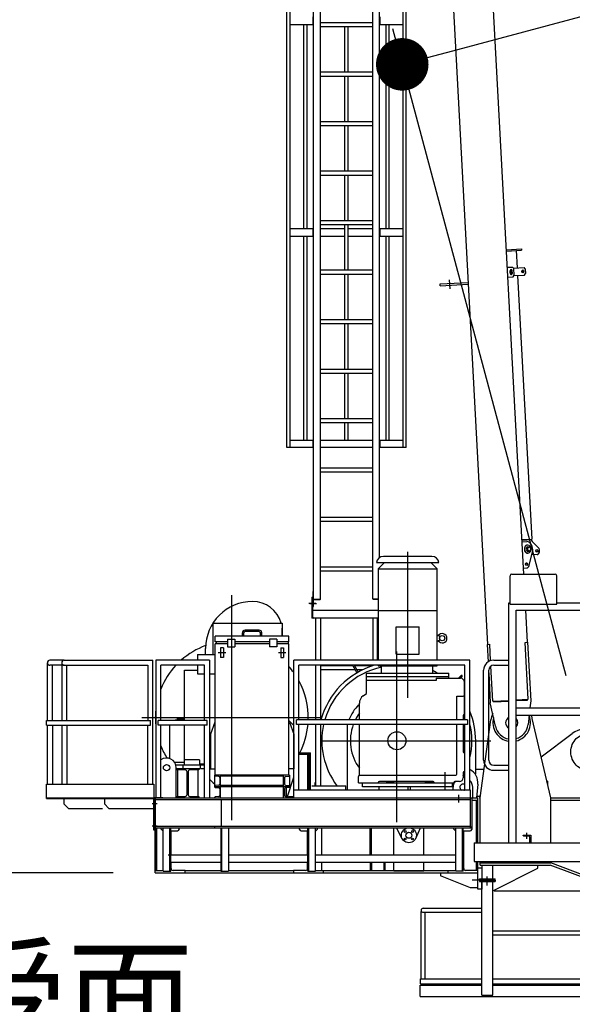
# Model space of a CAD drawing. Extents: x 2 to 208, y 2 to 295.
# Drawn here: x 34 to 45, y 171 to 189 of the extents above; entities that cross this region are included whole.
import ezdxf

# ---------------------------------------------------------------- set-up
doc = ezdxf.new("R2010")
doc.units = 0
doc.header["$LTSCALE"] = 20
for name, pattern in [('CENTER', [2, 1.25, -0.25, 0.25, -0.25]), ('HIDDEN', [0.375, 0.25, -0.125]), ('PHANTOM', [2.5, 1.25, -0.25, 0.25, -0.25, 0.25, -0.25])]:
    doc.linetypes.add(name, pattern=pattern)
doc.layers.get('0').update_dxf_attribs({"linetype": 'CONTINUOUS'})
for name, color, linetype in [('MAIN0', 7, 'CONTINUOUS'), ('MAIN1', 7, 'CONTINUOUS'), ('MAIN5', 7, 'CONTINUOUS')]:
    doc.layers.add(name, color=color, linetype=linetype)
doc.styles.add('KNJYOKO', font='TXT', dxfattribs={"bigfont": 'BIGFONT'})
doc.dimstyles.new('MAIN001', dxfattribs={"dimtxt": 3.1, "dimasz": 2, "dimexe": 0.7, "dimexo": 0.8, "dimtad": 1, "dimdec": 3, "dimlfac": 350, "dimtxsty": 'STANDARD', "dimcen": 2.5, "dimaunit": 1, "dimazin": 3, "dimtfac": 0.903226, "dimtmove": 0, "dimatfit": 3, "dimtvp": 0.66129})

# ---------------------------------------------------------------- blocks, each defined once
blk = doc.blocks.new('_OPEN')
at = {"color": 0, "linetype": 'BYBLOCK'}
for p, q in [((-1, 0.166667), (0, 0)), ((0, 0), (-1, -0.166667)), ((0, 0), (-1, 0))]:
    blk.add_line(p, q, dxfattribs=at)
blk = doc.blocks.new('*D16')
at = {"layer": 'MAIN0', "color": 0, "linetype": 'BYBLOCK'}
for p, q in [((36.164, 173.217), (18.192, 173.217)), ((18.892, 27.146), (18.892, 171.217)), ((41.507, 25.146), (18.192, 25.146))]:
    blk.add_line(p, q, dxfattribs=at)
at = {"layer": 'MAIN0', "color": 0, "linetype": 'BYBLOCK', "xscale": 2, "yscale": 2, "zscale": 2}
for p, rotation in [((18.892, 173.217), 90), ((18.892, 25.146), 270)]:
    blk.add_blockref('_OPEN', p, dxfattribs=dict(at, rotation=rotation))
at = {"layer": 'MAIN0', "color": 0, "linetype": 'BYBLOCK', "insert": (16.842, 99.181), "char_height": 3.1, "attachment_point": 5, "rotation": 90}
blk.add_mtext('\\A1;51825', dxfattribs=at)
blk = doc.blocks.new('*D17')
at = {"layer": 'MAIN0', "color": 0, "linetype": 'BYBLOCK'}
for p, q in [((38.73, 210.377), (18.192, 210.377)), ((18.892, 175.217), (18.892, 208.377)), ((36.164, 173.217), (18.192, 173.217))]:
    blk.add_line(p, q, dxfattribs=at)
at = {"layer": 'MAIN0', "color": 0, "linetype": 'BYBLOCK', "xscale": 2, "yscale": 2, "zscale": 2}
for p, rotation in [((18.892, 210.377), 90), ((18.892, 173.217), 270)]:
    blk.add_blockref('_OPEN', p, dxfattribs=dict(at, rotation=rotation))
at = {"layer": 'MAIN0', "color": 0, "linetype": 'BYBLOCK', "insert": (16.842, 191.797), "char_height": 3.1, "attachment_point": 5, "rotation": 90}
blk.add_mtext('\\A1;13006', dxfattribs=at)
blk = doc.blocks.new('_DOT')
at = {"color": 0, "linetype": 'BYBLOCK'}
blk.add_line((-0.5, 0), (-1, 0), dxfattribs=at)
at = {"color": 0, "linetype": 'BYBLOCK', "const_width": 0.5}
blk.add_lwpolyline([(-0.25, 0, 1), (0.25, 0, 1)], format="xyb", close=True, dxfattribs=at)
blk = doc.blocks.new('*D25')
at = {"layer": 'MAIN0', "color": 0, "linetype": 'BYBLOCK'}
for p, q in [((143.282, 203.801), (140.092, 215.71)), ((42.631, 188.871), (138.341, 214.516)), ((44.786, 176.966), (41.484, 189.288))]:
    blk.add_line(p, q, dxfattribs=at)
at = {"layer": 'MAIN0', "color": 0, "linetype": 'BYBLOCK', "xscale": 2, "yscale": 2, "zscale": 2, "rotation": 14.99999999999464}
blk.add_blockref('_OPEN', (140.273, 215.034), dxfattribs=at)
at = {"layer": 'MAIN0', "color": 0, "linetype": 'BYBLOCK', "rotation": 194.9999999999946}
blk.add_blockref('_DOT', (41.666, 188.612), dxfattribs=at)
at = {"layer": 'MAIN0', "color": 0, "linetype": 'BYBLOCK', "insert": (133.431, 215.397), "char_height": 3.1, "attachment_point": 5, "rotation": 15}
blk.add_mtext('\\A1;35730', dxfattribs=at)

msp = doc.modelspace()

# ---------------------------------------------------------------- linework, layer by layer
at = {"layer": 'MAIN0', "color": 3, "linetype": 'CONTINUOUS'}
for p, q in [((39.9781157, 178.2857238), (39.9781157, 205.9142953)), ((40.1066872, 178.428581), (40.1066872, 205.9142953)), ((39.4704015, 181.3142953), (39.4704015, 205.628581)), ((39.5324015, 181.3142953), (39.5324015, 205.628581)), ((41.1066872, 178.428581), (41.1066872, 205.6831579)), ((41.2352586, 179.2212948), (41.2352586, 205.6756483)), ((41.9863991, 201.8454486), (43.287085, 177.5659777)), ((43.9805615, 178.9028667), (42.7493051, 201.8863186)), ((41.6809729, 181.3142953), (41.6809729, 192.0436465)), ((41.7429729, 181.3142953), (41.7429729, 192.0469679)), ((39.9679227, 189.3714381), (39.9679227, 189.5142953)), ((40.1066872, 189.4102953), (41.1066872, 189.4102953)), ((41.2454516, 189.3714381), (41.2454516, 189.5142953)), ((39.5324015, 189.3714381), (39.9781157, 189.3714381)), ((39.7941321, 185.4857238), (39.7941321, 189.3714381)), ((39.8561321, 185.4857238), (39.8561321, 189.3714381)), ((40.1066872, 189.332581), (41.1066872, 189.332581)), ((40.5756872, 188.478581), (40.5756872, 189.3214381)), ((40.6376872, 188.478581), (40.6376872, 189.3214381)), ((41.2352586, 189.3714381), (41.6809729, 189.3714381)), ((41.3572422, 185.4857238), (41.3572422, 189.3714381)), ((41.4192422, 185.4857238), (41.4192422, 189.3714381)), ((40.1066872, 188.4674381), (41.1066872, 188.4674381)), ((40.1066872, 188.3897238), (41.1066872, 188.3897238)), ((40.5756872, 187.5357238), (40.5756872, 188.378581)), ((40.6376872, 187.5357238), (40.6376872, 188.378581)), ((40.1066872, 187.524581), (41.1066872, 187.524581)), ((40.1066872, 187.4468667), (41.1066872, 187.4468667)), ((40.5756872, 186.5928667), (40.5756872, 187.4357238)), ((40.6376872, 186.5928667), (40.6376872, 187.4357238)), ((40.1066872, 186.5817238), (41.1066872, 186.5817238)), ((40.1066872, 186.5040096), (41.1066872, 186.5040096)), ((40.5756872, 185.6500096), (40.5756872, 186.4928667)), ((40.6376872, 185.6500096), (40.6376872, 186.4928667)), ((40.1066872, 185.6388667), (41.1066872, 185.6388667)), ((39.5324015, 185.4857238), (39.9781157, 185.4857238)), ((39.9679227, 185.3428667), (39.9679227, 185.4857238)), ((40.1066872, 185.5611524), (41.1066872, 185.5611524)), ((40.1209729, 185.4857238), (40.5756872, 185.4857238)), ((40.5756872, 184.7071524), (40.5756872, 185.5500096)), ((40.6376872, 184.7071524), (40.6376872, 185.5500096)), ((40.6376872, 185.4857238), (41.0924015, 185.4857238)), ((41.2352586, 185.4857238), (41.6809729, 185.4857238)), ((41.2454516, 185.3428667), (41.2454516, 185.4857238)), ((39.5324015, 185.3428667), (39.9781157, 185.3428667)), ((39.7941321, 181.4571524), (39.7941321, 185.3428667)), ((39.8561321, 181.4571524), (39.8561321, 185.3428667)), ((40.1209729, 185.3428667), (40.5756872, 185.3428667)), ((40.6376872, 185.3428667), (41.0924015, 185.3428667)), ((41.2352586, 185.3428667), (41.6809729, 185.3428667)), ((41.3572422, 181.4571524), (41.3572422, 185.3428667)), ((41.4192422, 181.4571524), (41.4192422, 185.3428667)), ((43.6495448, 185.0818434), (43.9370607, 185.0972461)), ((43.6509204, 185.056166), (43.9384363, 185.0715686)), ((43.8372956, 185.0661504), (43.8550253, 184.7351964)), ((43.9370607, 185.0972461), (43.9384363, 185.0715686)), ((40.1066872, 184.6960096), (41.1066872, 184.6960096)), ((43.6675038, 184.7466099), (43.7671238, 184.7519466)), ((43.7888263, 184.7244969), (43.7671238, 184.7519466)), ((43.7834007, 184.7313593), (43.9872602, 184.7422804)), ((43.7957042, 184.5961096), (43.7888263, 184.7244969)), ((44.0089628, 184.7148306), (43.9872602, 184.7422804)), ((44.0089628, 184.7148306), (44.013548, 184.6292391)), ((40.1066872, 184.6182953), (41.1066872, 184.6182953)), ((40.5756872, 183.7642953), (40.5756872, 184.6071524)), ((40.6376872, 183.7642953), (40.6376872, 184.6071524)), ((43.6774385, 184.5611615), (43.7770585, 184.5664983)), ((43.7238109, 184.6351767), (43.7215182, 184.6779725)), ((43.743985, 184.6362575), (43.7416924, 184.6790533)), ((43.7621417, 184.6372302), (43.7598491, 184.6800259)), ((43.7770585, 184.5664983), (43.7957042, 184.5961096)), ((43.7910428, 184.5887067), (43.9949023, 184.5996278)), ((43.8626674, 184.5925438), (44.1316694, 179.5711726)), ((43.9949023, 184.5996278), (44.013548, 184.6292391)), ((42.3858959, 184.4304551), (42.9178186, 184.4589509)), ((42.38773, 184.3962184), (42.3858959, 184.4304551)), ((42.38773, 184.3962184), (42.9196527, 184.4247143)), ((40.1066872, 183.7531524), (41.1066872, 183.7531524)), ((40.1066872, 183.6754381), (41.1066872, 183.6754381)), ((40.5756872, 182.8214381), (40.5756872, 183.6642953)), ((40.6376872, 182.8214381), (40.6376872, 183.6642953)), ((40.1066872, 182.8102953), (41.1066872, 182.8102953)), ((40.1066872, 182.732581), (41.1066872, 182.732581)), ((40.5756872, 181.878581), (40.5756872, 182.7214381)), ((40.6376872, 181.878581), (40.6376872, 182.7214381)), ((40.1066872, 181.8674381), (41.1066872, 181.8674381)), ((40.1066872, 181.7897238), (41.1066872, 181.7897238)), ((40.5756872, 181.4571524), (40.5756872, 181.778581)), ((40.6376872, 181.4571524), (40.6376872, 181.778581)), ((39.9781157, 181.3142953), (39.4704015, 181.3142953)), ((39.5324015, 181.4571524), (39.9781157, 181.4571524)), ((39.9679227, 181.3142953), (39.9679227, 181.4571524)), ((40.1209729, 181.4571524), (41.0924015, 181.4571524)), ((41.0924015, 181.3142953), (40.1209729, 181.3142953)), ((41.2352586, 181.4571524), (41.6809729, 181.4571524)), ((41.7429729, 181.3142953), (41.2352586, 181.3142953)), ((41.2454516, 181.3142953), (41.2454516, 181.4571524)), ((41.1066872, 180.924581), (40.1066872, 180.924581)), ((41.1066872, 180.8468667), (40.1066872, 180.8468667)), ((41.1066872, 179.9817238), (40.1066872, 179.9817238)), ((41.1066872, 179.9040096), (40.1066872, 179.9040096)), ((43.9452942, 179.5611882), (44.1316694, 179.5711726)), ((43.9457833, 179.5520584), (44.1263098, 179.5617295)), ((43.9475869, 179.5183924), (44.0411546, 179.523405)), ((44.0445172, 179.4606378), (44.0525868, 179.4610701)), ((44.1258207, 179.5708593), (44.1263098, 179.5617295)), ((44.1388234, 179.5273106), (44.2591724, 179.4049491)), ((44.0530763, 179.3008669), (44.061146, 179.3012992)), ((44.0545738, 179.4239805), (44.0767653, 179.4251693)), ((44.059159, 179.3383889), (44.0813505, 179.3395777)), ((44.0817824, 179.0686247), (44.1447221, 179.3303497)), ((44.2344601, 179.2762491), (44.130371, 179.2706728)), ((41.1066872, 179.0388667), (40.1066872, 179.0388667)), ((41.1066872, 178.9611524), (40.1066872, 178.9611524)), ((43.7495443, 178.9028667), (44.5781157, 178.9028667)), ((43.9743342, 179.0191084), (44.0376408, 179.0224998)), ((43.7209729, 178.3314381), (43.7209729, 178.8742953)), ((44.6066872, 178.3314381), (44.6066872, 178.8742953)), ((39.9609729, 178.5714381), (39.9609729, 178.2857238)), ((39.9609729, 178.5714381), (39.9781157, 178.5714381)), ((39.94383, 178.4637238), (39.94383, 178.066581)), ((39.94383, 178.4637238), (39.9609729, 178.4637238)), ((39.9609729, 178.066581), (39.9609729, 178.4637238)), ((39.9781157, 178.428581), (40.1066872, 178.428581)), ((39.98383, 178.428581), (39.98383, 178.4194381)), ((39.98383, 178.4194381), (40.1009729, 178.4194381)), ((40.1009729, 178.428581), (40.1009729, 178.4194381)), ((41.20583, 178.428581), (41.1066872, 178.428581)), ((41.1124015, 178.428581), (41.1124015, 178.4194381)), ((41.20583, 178.4194381), (41.1124015, 178.4194381)), ((43.6924015, 173.788581), (43.6924015, 178.3600096)), ((43.7209729, 178.3314381), (44.6066872, 178.3314381)), ((44.6066872, 178.3600096), (45.9495443, 178.3600096)), ((39.9609729, 178.2857238), (39.9781157, 178.2857238)), ((41.20583, 178.2094381), (39.9609729, 178.2094381)), ((43.8352586, 173.788581), (43.8352586, 178.2171524)), ((43.8352586, 178.2171524), (45.9495443, 178.2171524)), ((44.049991, 177.6068477), (44.0172962, 178.2171524)), ((38.06383, 177.9714381), (39.3781157, 177.9714381)), ((38.06383, 177.3742953), (38.06383, 177.9714381)), ((39.3781157, 177.9714381), (39.3781157, 177.7228667)), ((39.9609729, 178.066581), (39.94383, 178.066581)), ((41.20583, 178.066581), (39.98183, 178.066581)), ((40.0209729, 177.270767), (40.0209729, 178.066581)), ((40.1066872, 178.066581), (40.1066872, 177.270767)), ((41.1066872, 178.066581), (41.1066872, 177.270767)), ((41.1924015, 177.270767), (41.1924015, 178.066581)), ((39.3809729, 177.7228667), (39.3809729, 177.8171524)), ((42.3524255, 177.7342953), (42.3744015, 177.730121)), ((42.3744015, 177.6384695), (42.3524255, 177.6342953)), ((42.3802245, 177.701268), (42.3744015, 177.730121)), ((42.3744015, 177.6384695), (42.3802245, 177.6673225)), ((43.283376, 177.565779), (43.3305785, 177.5683078)), ((43.283376, 177.565779), (43.3011497, 177.2340036)), ((43.3472945, 177.2562771), (43.3305785, 177.5683078)), ((44.0064975, 177.6045177), (44.0537, 177.6070464)), ((44.0645775, 176.520358), (44.0064975, 177.6045177)), ((44.0537, 177.6070464), (44.1133084, 176.4943562)), ((37.9209729, 177.3742953), (37.9209729, 177.488581)), ((34.9095443, 176.1200096), (34.9095443, 177.2171524)), ((35.2297975, 177.2657238), (34.9566872, 177.2657238)), ((35.2297975, 177.2657238), (36.9181157, 177.2657238)), ((36.9181157, 174.9028667), (36.9181157, 177.2657238)), ((36.9711757, 177.2657238), (36.9711757, 174.6457238)), ((37.9980469, 177.2657238), (36.9711757, 177.2657238)), ((37.9980469, 177.2657238), (37.9980469, 174.6457238)), ((39.6009729, 174.788581), (39.6009729, 177.2657238)), ((42.9552586, 177.2657238), (39.6009729, 177.2657238)), ((42.9552586, 174.788581), (42.9552586, 177.2657238)), ((43.4066872, 177.2657238), (43.6924015, 177.2657238)), ((35.2297975, 177.168581), (34.9566872, 177.168581)), ((35.0066872, 176.1200096), (35.0066872, 177.168581)), ((35.1812261, 177.168581), (35.1812261, 176.1200096)), ((35.2297975, 177.168581), (36.8209729, 177.168581)), ((35.2783689, 176.1200096), (35.2783689, 177.168581)), ((36.8209729, 177.168581), (36.8209729, 176.1200096)), ((37.900904, 177.168581), (37.0683185, 177.168581)), ((37.0683185, 176.1200096), (37.0683185, 177.168581)), ((37.5209729, 177.0742953), (37.7661157, 177.0742953)), ((37.5209729, 176.1200096), (37.5209729, 177.0742953)), ((37.900904, 176.1200096), (37.900904, 177.168581)), ((39.6981157, 176.1314381), (39.6981157, 177.168581)), ((42.8581157, 177.168581), (39.6981157, 177.168581)), ((40.0209729, 176.138434), (40.0209729, 177.1651473)), ((40.1066872, 177.1651473), (40.1066872, 176.138434)), ((40.7248909, 177.1588091), (40.1066872, 177.1588091)), ((40.7697592, 177.0810948), (40.1066872, 177.0810948)), ((40.7192491, 177.168581), (40.8026954, 177.0240477)), ((40.7489414, 177.168581), (40.8249646, 177.0369048)), ((41.1066872, 177.1588091), (40.7545832, 177.1588091)), ((40.9092868, 177.0810948), (40.7994515, 177.0810948)), ((42.8581157, 176.1314381), (42.8581157, 177.168581)), ((43.2152586, 175.3600096), (43.2152586, 177.0742953)), ((43.3124015, 175.3600096), (43.3124015, 177.0742953)), ((43.3124015, 177.023971), (43.3429844, 176.4530888)), ((43.3886585, 176.4841481), (43.3528952, 177.1517305)), ((43.4066872, 177.168581), (43.6924015, 177.168581)), ((42.7861146, 176.9719055), (42.7342268, 176.9200176)), ((42.8042974, 176.9537227), (42.7705923, 176.9200176)), ((43.4428054, 176.0058353), (43.3429844, 176.4530888)), ((43.3886585, 176.4841481), (43.6924015, 176.50042)), ((43.4013079, 176.4719501), (43.4006202, 176.4847889)), ((43.4013079, 176.4719501), (43.6924015, 176.4875444)), ((43.8352586, 176.5080731), (44.0645775, 176.520358)), ((43.8352586, 176.4951975), (44.0533036, 176.5068785)), ((44.0533036, 176.5068785), (44.0526158, 176.5197172)), ((44.1133084, 176.4943562), (44.0981239, 176.3600096)), ((43.8352586, 176.3600096), (45.8352586, 176.3600096)), ((34.8924015, 176.1200096), (36.8695443, 176.1200096)), ((34.8924015, 176.028581), (34.8924015, 176.1200096)), ((36.8695443, 176.028581), (36.8695443, 176.1200096)), ((37.9494754, 176.1200096), (37.0197471, 176.1200096)), ((37.0197471, 176.028581), (37.0197471, 176.1200096)), ((37.3495443, 176.1304587), (37.3390952, 176.1200096)), ((37.3495443, 176.1304587), (37.5209729, 176.1304587)), ((37.3781157, 176.156173), (37.5209729, 176.156173)), ((37.3781157, 176.156173), (37.3781157, 176.1304587)), ((37.9494754, 176.028581), (37.9494754, 176.1200096)), ((39.5066872, 176.116173), (39.6009729, 176.0218873)), ((42.9066872, 176.1314381), (39.6495443, 176.1314381)), ((39.6495443, 176.0400096), (39.6495443, 176.1314381)), ((42.9066872, 176.1314381), (42.9066872, 176.0400096)), ((43.1495443, 174.6457238), (43.3532659, 176.1287322)), ((43.8352586, 176.2171524), (45.8352586, 176.2171524)), ((44.0819775, 176.2171524), (44.0618416, 176.0389979)), ((44.4924015, 174.6457238), (44.1407138, 176.15788)), ((34.8924015, 176.028581), (36.8695443, 176.028581)), ((34.9095443, 174.9028667), (34.9095443, 176.028581)), ((35.0066872, 176.028581), (35.0066872, 174.9028667)), ((35.1812261, 176.028581), (35.1812261, 174.9028667)), ((35.2783689, 176.028581), (35.2783689, 174.9028667)), ((36.8209729, 174.9028667), (36.8209729, 176.028581)), ((37.9494754, 176.028581), (37.0197471, 176.028581)), ((37.0683185, 174.6457238), (37.0683185, 176.028581)), ((37.2476666, 176.028581), (37.2352586, 176.016173)), ((37.2352586, 176.016173), (37.2352586, 175.3938569)), ((37.5209729, 175.2742953), (37.5209729, 176.028581)), ((37.900904, 174.6457238), (37.900904, 176.028581)), ((42.9066872, 176.0400096), (39.6495443, 176.0400096)), ((39.6981157, 174.788581), (39.6981157, 176.0400096)), ((40.0209729, 174.8742872), (40.0209729, 176.0319925)), ((40.1066872, 176.0319925), (40.1066872, 174.8742872)), ((40.6209729, 174.788581), (40.6209729, 176.0400096)), ((42.8581157, 174.788581), (42.8581157, 176.0400096)), ((43.06383, 175.103376), (43.06383, 175.7314381)), ((44.3113445, 175.4242169), (44.90383, 175.868581)), ((39.7030021, 175.5028667), (39.9209729, 175.5028667)), ((39.9209729, 174.788581), (39.9209729, 175.5028667)), ((37.3287877, 175.3257238), (37.5209729, 175.3257238)), ((37.8066872, 175.3657238), (37.5209729, 175.3657238)), ((37.8066872, 175.3657238), (37.8066872, 175.2742953)), ((39.7030021, 175.4771524), (39.9209729, 175.4771524)), ((39.8666872, 174.788581), (39.8666872, 175.4771524)), ((39.8924015, 174.788581), (39.8924015, 175.4771524)), ((37.3626216, 175.2742953), (37.900904, 175.2742953)), ((37.36383, 174.6457238), (37.36383, 175.2171524)), ((37.36383, 175.2000096), (37.82383, 175.2000096)), ((37.5324015, 175.1742953), (37.36383, 175.1742953)), ((37.38383, 175.1742953), (37.38383, 174.6714381)), ((37.4952586, 175.2000096), (37.4952586, 175.2742953)), ((37.5695443, 174.708581), (37.5695443, 175.1371524)), ((37.5866872, 175.1371524), (37.5866872, 174.708581)), ((37.7924015, 175.1742953), (37.62383, 175.1742953)), ((37.7724015, 175.1742953), (37.7724015, 174.6714381)), ((37.7924015, 175.2000096), (37.7924015, 175.1742953)), ((37.8066872, 175.288581), (37.900904, 175.288581)), ((37.82383, 175.2000096), (37.82383, 175.2742953)), ((37.8373584, 175.2000096), (37.900904, 175.2000096)), ((43.06383, 175.188581), (43.2241168, 175.188581)), ((43.4066872, 175.2657238), (43.6924015, 175.2657238)), ((43.4066872, 175.168581), (43.6924015, 175.168581)), ((38.2066872, 174.6457238), (38.2066872, 175.0742953)), ((39.4066872, 174.6457238), (39.4066872, 175.0742953)), ((39.4781157, 174.6714381), (39.6009729, 175.0400096)), ((40.0209729, 174.9380096), (40.0166872, 174.9380096)), ((44.4193069, 174.9600096), (44.4359729, 174.9600096)), ((44.4359729, 174.8883506), (44.4359729, 174.9600096)), ((34.8924015, 174.9028667), (36.9381157, 174.9028667)), ((34.8924015, 174.628581), (34.8924015, 174.9028667)), ((36.9381157, 174.9028667), (36.9381157, 174.6457238)), ((38.0924015, 174.8600096), (38.0924015, 174.8548563)), ((38.0924015, 174.8600096), (39.5209729, 174.8600096)), ((38.102834, 174.8434713), (38.1715364, 174.8374606)), ((38.1924015, 174.8146904), (38.1924015, 174.691043)), ((39.4209729, 174.8146904), (39.4209729, 174.691043)), ((39.5105404, 174.8434713), (39.4418379, 174.8374606)), ((39.4581157, 174.8388847), (39.4581157, 174.6714381)), ((39.5209729, 174.8600096), (39.5209729, 174.8548563)), ((39.5924015, 174.788581), (39.5924015, 174.6457238)), ((42.96383, 174.788581), (39.5924015, 174.788581)), ((39.9424015, 174.8742953), (40.5924015, 174.8742953)), ((40.00383, 174.9251524), (40.00383, 174.8742872)), ((40.5924015, 174.788581), (40.5924015, 174.8742953)), ((42.6209729, 174.8514381), (40.9066872, 174.8514381)), ((41.2209729, 174.8514381), (41.2209729, 174.788581)), ((41.7695443, 174.8514381), (41.7695443, 174.788581)), ((41.8152586, 174.8514381), (41.8152586, 174.788581)), ((42.6209729, 174.8514381), (42.6209729, 174.9314381)), ((42.6352586, 174.788581), (42.6352586, 174.8457238)), ((42.96383, 174.0742953), (42.96383, 174.788581)), ((43.0066872, 174.6457238), (43.0066872, 174.8457238)), ((43.1051086, 174.901446), (43.0781157, 174.6457238)), ((34.8924015, 174.6457238), (36.9295443, 174.6457238)), ((34.8924015, 174.628581), (36.9295443, 174.628581)), ((35.22383, 174.628581), (35.22383, 174.528581)), ((35.9952586, 174.628581), (35.9952586, 174.528581)), ((36.96383, 174.6457238), (36.9381157, 174.6457238)), ((36.9381157, 174.0314381), (36.9381157, 174.6200096)), ((36.9552586, 174.6200096), (36.9552586, 174.4428667)), ((36.96383, 174.6457238), (36.96383, 174.6000096)), ((36.96383, 174.6457238), (43.1066872, 174.6457238)), ((36.96383, 174.6457238), (36.96383, 174.0742953)), ((36.96383, 174.6457238), (42.96383, 174.6457238)), ((36.96383, 173.2171524), (36.96383, 174.6457238)), ((36.96383, 174.6142953), (42.96383, 174.6142953)), ((37.36383, 174.6714381), (37.5324015, 174.6714381)), ((37.62383, 174.6714381), (37.7924015, 174.6714381)), ((37.7924015, 174.6714381), (37.7924015, 174.6457238)), ((38.0924015, 174.6508771), (38.0924015, 174.6457238)), ((38.1715364, 174.6682728), (38.102834, 174.6622621)), ((38.220967, 174.6142953), (38.220967, 174.1057238)), ((39.4781157, 174.6714381), (39.4320785, 174.6714381)), ((39.4418379, 174.6682728), (39.5105404, 174.6622621)), ((39.4781157, 174.6650989), (39.4781157, 174.6714381)), ((39.5051283, 174.6714381), (39.5924015, 174.6714381)), ((39.5209729, 174.6508771), (39.5209729, 174.6457238)), ((42.9924015, 174.6457238), (42.9924015, 174.0457238)), ((42.9924015, 174.6000096), (43.1066872, 174.6000096)), ((43.0781157, 173.788581), (43.0781157, 174.6000096)), ((43.0811316, 174.6742953), (43.1209729, 174.6742953)), ((43.1066872, 173.788581), (43.1066872, 174.6457238)), ((43.1420616, 174.6457238), (43.1495443, 174.6457238)), ((43.1420616, 174.6371524), (43.1420616, 174.6457238)), ((43.1420616, 174.6371524), (43.1495443, 174.6371524)), ((43.1495443, 173.788581), (43.1495443, 174.6457238)), ((44.4924015, 173.788581), (44.4924015, 174.6457238)), ((44.4924015, 174.6457238), (45.3495443, 174.6457238)), ((44.4924015, 174.6000096), (45.3495443, 174.6000096)), ((35.22383, 174.528581), (35.3095443, 174.4428667)), ((35.3095443, 174.4428667), (35.9600954, 174.4428667)), ((35.9952586, 174.528581), (36.0809729, 174.4428667)), ((36.0809729, 174.4428667), (36.9381157, 174.4428667)), ((36.9381157, 174.4428667), (36.9552586, 174.4428667)), ((36.96383, 174.0314381), (36.9381157, 174.0314381)), ((36.96383, 174.1057238), (42.96383, 174.1057238)), ((36.96383, 174.0742953), (42.9924015, 174.0742953)), ((36.9809729, 173.2628667), (36.9809729, 174.0742953)), ((36.9924015, 173.2628667), (36.9924015, 174.0742953)), ((37.0781157, 174.0457238), (37.0781157, 174.0742953)), ((37.1066872, 174.0171524), (37.0781157, 174.0457238)), ((37.1066872, 174.0171524), (37.1145443, 174.0171524)), ((37.1145443, 173.2457238), (37.1145443, 174.0742953)), ((37.2402586, 173.2457238), (37.2402586, 174.0742953)), ((37.2574015, 173.2457238), (37.2574015, 174.0742953)), ((37.2574015, 174.0171524), (37.3924015, 174.0171524)), ((37.26383, 173.5600096), (37.26383, 174.0171524)), ((37.4209729, 174.0457238), (37.3924015, 174.0171524)), ((37.4209729, 174.0457238), (37.4209729, 174.0742953)), ((38.0924015, 174.1057238), (38.0924015, 174.0742953)), ((38.2116871, 174.0742953), (38.2116871, 173.2457238)), ((38.22883, 173.2457238), (38.22883, 174.0742953)), ((38.3545443, 174.0742953), (38.3545443, 173.2457238)), ((39.7066872, 174.0457238), (39.7066872, 174.0742953)), ((39.7352586, 174.0171524), (39.7066872, 174.0457238)), ((39.7352586, 174.0171524), (39.86883, 174.0171524)), ((39.86383, 173.5600096), (39.86383, 174.0171524)), ((39.86883, 173.2457238), (39.86883, 174.0742953)), ((39.8859729, 173.2457238), (39.8859729, 174.0742953)), ((40.0116872, 173.2457238), (40.0116872, 174.0742953)), ((40.0116872, 174.0171524), (40.0209729, 174.0171524)), ((40.0495443, 174.0457238), (40.0209729, 174.0171524)), ((40.0495443, 174.0457238), (40.0495443, 174.0742953)), ((40.1352586, 173.5600096), (40.1352586, 174.0742953)), ((41.0524015, 173.5600096), (41.0524015, 174.0742953)), ((41.0781157, 173.5600096), (41.0781157, 174.0742953)), ((41.5066872, 173.5600096), (41.5066872, 174.0742953)), ((41.6660445, 173.8647891), (41.5555371, 174.0742953)), ((41.9222121, 173.8717945), (42.0152543, 174.0742953)), ((42.0781157, 173.5600096), (42.0781157, 174.0742953)), ((42.6495443, 174.0457238), (42.6495443, 174.0742953)), ((42.6781157, 174.0171524), (42.6495443, 174.0457238)), ((42.6781157, 174.0171524), (42.6859729, 174.0171524)), ((42.6859729, 173.2457238), (42.6859729, 174.0742953)), ((42.8116872, 173.2457238), (42.8116872, 174.0742953)), ((42.8116872, 174.0171524), (42.96383, 174.0171524)), ((42.82883, 173.2457238), (42.82883, 174.0742953)), ((42.8352586, 173.3000096), (42.8352586, 174.0171524)), ((42.9924015, 174.0457238), (42.96383, 174.0171524)), ((43.9695443, 173.9314381), (44.1124015, 173.9314381)), ((43.9695443, 173.9271524), (43.9695443, 173.9314381)), ((44.0766872, 173.9142953), (43.9824015, 173.9142953)), ((44.0952586, 173.8014381), (44.0952586, 173.8957238)), ((44.1124015, 173.9314381), (44.1124015, 173.788581)), ((43.0352586, 173.788581), (43.0352586, 173.4314381)), ((43.0352586, 173.788581), (45.8352586, 173.788581)), ((37.2574015, 173.5600096), (38.2116871, 173.5600096)), ((38.3545443, 173.5600096), (39.86883, 173.5600096)), ((40.0116872, 173.5600096), (42.6859729, 173.5600096)), ((36.96383, 173.2628667), (37.1145443, 173.2628667)), ((37.2574015, 173.4171524), (38.2116871, 173.4171524)), ((37.26383, 173.3000096), (37.26383, 173.4171524)), ((37.5352586, 173.2628667), (37.3009729, 173.2628667)), ((37.5352586, 173.2171524), (37.5352586, 173.2628667)), ((37.5352586, 173.2628667), (38.2116871, 173.2628667)), ((38.3545443, 173.4171524), (39.86883, 173.4171524)), ((38.3545443, 173.2628667), (39.5924015, 173.2628667)), ((39.8266872, 173.2628667), (39.5924015, 173.2628667)), ((39.5924015, 173.2628667), (39.5924015, 173.2171524)), ((39.86383, 173.3000096), (39.86383, 173.4171524)), ((40.0116872, 173.4171524), (42.6859729, 173.4171524)), ((40.0116872, 173.2628667), (40.16383, 173.2628667)), ((40.1352586, 173.2628667), (40.1352586, 173.4171524)), ((40.16383, 173.2171524), (40.16383, 173.2628667)), ((40.16383, 173.2628667), (41.5066872, 173.2628667)), ((41.0524015, 173.4171524), (41.0524015, 173.2628667)), ((41.0781157, 173.4171524), (41.0781157, 173.2628667)), ((41.3231157, 173.2742953), (41.3231157, 173.4171524)), ((41.3402586, 173.2742953), (41.3231157, 173.2742953)), ((41.3402586, 173.2742953), (41.3402586, 173.4171524)), ((41.5066872, 173.2457238), (41.5066872, 173.4171524)), ((42.0781157, 173.2457238), (42.0781157, 173.4171524)), ((42.0781157, 173.2628667), (42.5352586, 173.2628667)), ((42.5352586, 173.2628667), (42.5352586, 173.2171524)), ((42.5352586, 173.2628667), (42.6859729, 173.2628667)), ((43.1066872, 173.2628667), (42.8724015, 173.2628667)), ((43.0352586, 173.4314381), (45.8352586, 173.4314381)), ((43.0781157, 173.2628667), (43.0781157, 173.4314381)), ((43.1066872, 172.9028667), (43.1066872, 173.4314381)), ((43.1781157, 173.3028667), (43.1066872, 173.3028667)), ((43.1495443, 173.3600096), (43.1495443, 173.4314381)), ((43.1495443, 173.4057238), (44.4924015, 173.4057238)), ((43.1495443, 173.3600096), (44.4840841, 173.3600096)), ((43.1781157, 173.3600096), (43.1781157, 173.1000096)), ((43.1781157, 173.3028667), (43.1781157, 172.9028667)), ((43.3924015, 173.1000096), (43.3924015, 173.3600096)), ((43.3924015, 172.8742953), (44.2495443, 173.3028667)), ((44.2495443, 173.3028667), (44.2495443, 173.3600096)), ((47.1412269, 172.3600096), (44.4840841, 173.3600096)), ((44.4924015, 173.4057238), (44.4924015, 173.4314381)), ((47.1495443, 172.4057238), (44.4924015, 173.4057238)), ((36.96383, 173.2171524), (43.1066872, 173.2171524)), ((37.1145443, 173.2457238), (37.2574015, 173.2457238)), ((38.2116871, 173.2457238), (38.3545443, 173.2457238)), ((39.86883, 173.2457238), (40.0116872, 173.2457238)), ((42.0781157, 173.2457238), (41.5066872, 173.2457238)), ((42.3924015, 173.2171524), (42.3924015, 173.1600096)), ((42.96383, 172.9314381), (42.3924015, 173.1600096)), ((42.82883, 173.2457238), (42.6859729, 173.2457238)), ((43.1352586, 173.1000096), (43.4352586, 173.1000096)), ((43.1352586, 173.0742953), (43.1352586, 173.1000096)), ((43.1352586, 173.0742953), (43.4352586, 173.0742953)), ((43.1352586, 173.0742953), (43.1352586, 173.048581)), ((43.4352586, 173.0742953), (43.4352586, 173.1000096)), ((43.4352586, 173.0742953), (43.4352586, 173.048581)), ((43.1066872, 172.9314381), (42.96383, 172.9314381)), ((43.1781157, 172.9028667), (43.1066872, 172.9028667)), ((43.1352586, 173.048581), (43.4352586, 173.048581)), ((43.1781157, 170.888581), (43.1781157, 173.048581)), ((43.3924015, 170.888581), (43.3924015, 173.048581)), ((43.4148133, 172.8742953), (45.66383, 172.8742953)), ((42.06383, 172.5417238), (43.1781157, 172.5417238)), ((42.0249729, 172.4812447), (42.0315443, 172.4812447)), ((42.0249729, 171.1942953), (42.0249729, 172.4812447)), ((42.06383, 172.4640096), (43.1781157, 172.4640096)), ((42.1026872, 171.1942953), (42.1026872, 172.4640096)), ((43.3924015, 172.1131524), (47.1781157, 172.1131524)), ((43.3924015, 172.0354381), (47.1781157, 172.0354381)), ((42.0121157, 171.1028667), (42.0121157, 171.1942953)), ((42.0121157, 171.1942953), (43.1781157, 171.1942953)), ((43.3924015, 171.1942953), (47.1781157, 171.1942953)), ((42.0066872, 170.8600096), (42.0066872, 171.0742953)), ((42.0066872, 171.0742953), (43.1781157, 171.0742953)), ((42.0121157, 171.1028667), (43.1781157, 171.1028667)), ((42.0249729, 171.0742953), (42.0249729, 171.1028667)), ((42.1026872, 171.0742953), (42.1026872, 171.1028667)), ((43.3924015, 171.1028667), (47.1781157, 171.1028667)), ((43.3924015, 171.0742953), (47.1781157, 171.0742953)), ((42.0066872, 170.8600096), (47.1781157, 170.8600096)), ((43.1781157, 170.888581), (43.3924015, 170.888581))]:
    msp.add_line(p, q, dxfattribs=at)
at = {"layer": 'MAIN0', "color": 3, "linetype": 'CENTER'}
for p, q in [((42.5768466, 184.3376799), (42.567676, 184.508863)), ((41.7686872, 179.3314381), (41.7686872, 176.5475084)), ((38.4209729, 174.2171524), (38.4209729, 178.5028667)), ((39.8866872, 178.3494381), (40.0181157, 178.3494381)), ((39.90383, 178.3428667), (40.0352586, 178.3428667)), ((39.90383, 178.3428667), (40.0352586, 178.3428667)), ((41.56383, 174.1799479), (41.56383, 177.4314381)), ((36.7066872, 176.1742953), (40.1352586, 176.1742953)), ((40.1352586, 175.7314381), (43.3495443, 175.7314381)), ((42.4781157, 175.1342953), (42.4781157, 174.7914381)), ((42.7352586, 174.7028667), (42.7352586, 174.5571524)), ((36.9980464, 174.5314381), (36.9014217, 174.5314381)), ((36.9980464, 174.1028667), (36.9014217, 174.1028667)), ((44.0409729, 173.8657238), (44.0409729, 173.9800096)), ((43.1352586, 173.0742953), (43.0000158, 173.0742953)), ((43.2789917, 173.0742953), (43.0000158, 173.0742953)), ((43.2852586, 172.9771524), (43.2852586, 173.1457238))]:
    msp.add_line(p, q, dxfattribs=at)
at = {"layer": 'MAIN0', "color": 7, "linetype": 'CONTINUOUS'}
for p, q in [((41.1759055, 179.1257238), (42.3614688, 179.1257238)), ((41.3270299, 179.1254951), (41.20583, 179.0042953)), ((42.2295443, 179.2428667), (41.30783, 179.2428667)), ((42.3315443, 179.0042953), (42.2101157, 179.1257238)), ((41.20583, 179.0042953), (42.3315443, 179.0042953)), ((41.20583, 179.0042953), (41.20583, 177.2657238)), ((42.3315443, 177.2657238), (42.3315443, 179.0042953)), ((41.20583, 178.2142953), (42.3315443, 178.2142953)), ((41.5515443, 177.3814381), (41.5515443, 177.9014381)), ((41.5515443, 177.9014381), (41.98583, 177.9014381)), ((41.98583, 177.3814381), (41.98583, 177.9014381)), ((42.3315443, 177.7342953), (42.3524255, 177.7342953)), ((42.3315443, 177.6342953), (42.3524255, 177.6342953)), ((42.3744015, 177.730121), (42.3744015, 177.6384695)), ((41.5515443, 177.3814381), (41.98583, 177.3814381)), ((40.9829729, 176.6282953), (40.9829729, 177.0200096)), ((40.9829729, 177.0200096), (42.5544015, 177.0200096)), ((41.20583, 177.168581), (41.20583, 177.1548667)), ((41.20583, 177.1548667), (42.3315443, 177.1548667)), ((41.2715443, 177.0199122), (41.2715443, 177.1548667)), ((42.2472586, 177.0200096), (42.2472586, 177.1548667)), ((42.3315443, 177.1548667), (42.3315443, 177.168581)), ((42.5544015, 176.9200096), (42.5544015, 177.0200096)), ((42.5544015, 176.948581), (40.9829729, 176.948581)), ((42.3109726, 176.8800096), (40.9841426, 176.8800096)), ((42.3109726, 176.9200096), (42.7781157, 176.9200096)), ((42.3109726, 176.9200096), (42.3109726, 176.8800096)), ((42.8495443, 176.2314381), (42.8495443, 176.848581)), ((40.9226449, 176.5861495), (40.9829729, 176.6282953)), ((40.8495443, 176.1314381), (40.8495443, 176.4457238)), ((42.7066872, 176.5828667), (42.8266872, 176.5828667)), ((42.7066872, 176.1314381), (42.7066872, 176.5828667)), ((42.8266872, 176.208581), (42.8266872, 176.1314381)), ((40.8495443, 175.0726273), (40.8495443, 176.0400096)), ((42.7066872, 175.0971524), (42.7066872, 176.0400096)), ((42.8266872, 176.0400096), (42.8266872, 175.5257238)), ((42.8495443, 175.5028667), (42.8495443, 175.1457238)), ((40.8352586, 174.9314381), (40.8352586, 175.0514381)), ((40.8581157, 175.0742953), (42.68383, 175.0742953)), ((42.2524015, 174.9542953), (41.2295443, 174.9542953)), ((41.3681157, 174.9542953), (41.3681157, 174.9414381)), ((41.5081157, 174.9414381), (41.3681157, 174.9414381)), ((41.5081157, 174.9414381), (41.5081157, 174.9542953)), ((42.1052586, 174.9542953), (42.1052586, 174.9414381)), ((42.1052586, 174.9414381), (42.2452586, 174.9414381)), ((42.2452586, 174.9414381), (42.2452586, 174.9542953)), ((42.7552586, 174.9542953), (42.6695443, 174.9542953)), ((42.8266872, 175.1228667), (42.8266872, 175.0257238)), ((40.8352586, 174.9314381), (42.6466872, 174.9314381)), ((40.9066872, 174.8514381), (40.9066872, 174.9314381))]:
    msp.add_line(p, q, dxfattribs=at)
at = {"layer": 'MAIN0', "color": 3, "linetype": 'PHANTOM'}
for p, q in [((43.6924015, 178.3600096), (43.7209729, 178.3600096)), ((40.6209729, 174.788581), (40.5924015, 174.788581))]:
    msp.add_line(p, q, dxfattribs=at)
at = {"layer": 'MAIN0', "color": 3, "linetype": 'HIDDEN'}
for p, q in [((37.1066872, 174.6457238), (36.96383, 174.6457238)), ((36.96383, 174.6457238), (36.96383, 174.5028667)), ((37.0924015, 174.0742953), (37.2352586, 174.0742953)), ((37.26383, 174.0742953), (37.4066872, 174.0742953)), ((39.7209729, 174.0742953), (39.86383, 174.0742953)), ((39.8924015, 174.0742953), (40.0352586, 174.0742953)), ((42.66383, 174.0742953), (42.8066872, 174.0742953)), ((42.8352586, 174.0742953), (42.9781157, 174.0742953)), ((42.96383, 174.0971524), (42.96383, 174.0742953)), ((37.2079729, 173.5600096), (37.2574015, 173.5600096)), ((41.5066872, 173.2628667), (42.0781157, 173.2628667))]:
    msp.add_line(p, q, dxfattribs=at)
at = {"layer": 'MAIN0', "color": 7, "linetype": 'CONTINUOUS'}
msp.add_circle((42.4272586, 177.6842953), 0.0500029, dxfattribs=at)
at = {"layer": 'MAIN0', "color": 3, "linetype": 'CONTINUOUS'}
for centre, radius in [((41.56383, 175.7314381), 0.1714286), ((37.1781157, 175.2171524), 0.06), ((41.7924015, 173.9314381), 0.1428571), ((41.7216908, 174.0021488), 0.0171429), ((41.8631121, 174.0021488), 0.0171429), ((41.7216908, 173.8607274), 0.0171429), ((41.7924015, 173.9314381), 0.0571429), ((41.8631121, 173.8607274), 0.0171429)]:
    msp.add_circle(centre, radius, dxfattribs=at)
at = {"layer": 'MAIN0', "color": 3, "linetype": 'HIDDEN'}
msp.add_circle((45.2329929, 175.518798), 0.3571429, dxfattribs=at)
at = {"layer": 'MAIN0', "color": 7, "linetype": 'CONTINUOUS'}
for centre, radius, start, end in [((41.30783, 179.1100096), 0.1328571, 90, 173.207178), ((42.2295443, 179.1100096), 0.1328571, 6.792822, 90), ((42.4272586, 177.6842953), 0.09, 213.748989, 506.251011), ((42.7781157, 176.848581), 0.0714286, 360, 450), ((41.0209729, 176.4457238), 0.1714286, 124.93856546, 180), ((42.8266872, 176.5600096), 0.0228571, 360, 450), ((42.8495443, 176.208581), 0.0228571, 90, 180), ((42.8495443, 175.5257238), 0.0228571, 180, 270), ((42.8495443, 175.1228667), 0.0228571, 90, 180), ((40.8581157, 175.0514381), 0.0228571, 90, 180), ((41.2295443, 174.9314381), 0.0228571, 90, 180), ((42.2524015, 174.9314381), 0.0228571, 360, 450), ((42.6695443, 174.9314381), 0.0228571, 90, 180), ((42.68383, 175.0971524), 0.0228571, 270, 360), ((42.7552586, 175.0257238), 0.0714286, 270, 360)]:
    msp.add_arc(centre, radius, start, end, dxfattribs=at)
at = {"layer": 'MAIN0', "color": 3, "linetype": 'CONTINUOUS'}
for centre, radius, start, end in [((43.7495443, 178.8742953), 0.0285714, 90, 180), ((44.5781157, 178.8742953), 0.0285714, 0, 90), ((38.8152586, 177.488581), 0.8942857, 90, 180), ((38.8152586, 177.8171524), 0.5657143, 15.82662013, 90), ((39.98183, 178.0874381), 0.0208571, 180, 270), ((38.8152586, 177.8171524), 0.5657143, 0, 5.76086884), ((38.4209729, 176.1742953), 1.4571429, 109.99726423, 131.4944755), ((34.9581157, 177.2171524), 0.0485714, 90, 270), ((35.2297975, 177.2171524), 0.0485714, 90, 270), ((43.4066872, 177.0742953), 0.1914286, 90, 180), ((38.4209729, 176.1742953), 1.4571429, 136.97221511, 158.17014619), ((38.4209729, 176.1742953), 1.4571429, 35.92322155, 41.83247955), ((41.56383, 175.7314381), 1.5, 106.6455324, 164.53399005), ((41.56383, 175.7314381), 1.4285714, 101.80608444, 163.73979529), ((41.56383, 175.7314381), 1.5, 59.21042066, 62.89522808), ((43.4066872, 177.0742953), 0.0942857, 90, 180), ((38.4209729, 176.1742953), 1.4571429, 358.31458695, 388.7805001), ((42.795206, 176.9628141), 0.0128571, 315, 495), ((38.4209729, 176.1742953), 1.4571429, 174.24448353, 185.75551646), ((41.56383, 175.7314381), 1, 136.76676519, 156.42182152), ((41.56383, 175.7314381), 0.8857143, 143.75067912, 153.15278667), ((41.56383, 175.7314381), 1.5, 0, 21.93334161), ((43.7495443, 176.0742953), 0.4, 154.3682409, 172.17820814), ((43.7495443, 176.0742953), 0.3571429, 164.22381503, 260.79310381), ((43.7495443, 176.0742953), 0.1157143, 119.59244158, 240.40755842), ((43.7495443, 176.0742953), 0.3571429, 283.88654039, 381.90915598), ((43.7495443, 176.0742953), 0.1157143, 317.79455374, 402.20544626), ((43.7495443, 176.0742953), 0.4, 12.06152341, 20.92483243), ((38.4209729, 176.1742953), 1.4571429, 332.56227057, 354.71229797), ((41.56383, 175.7314381), 1.4285714, 167.52579829, 216.87030308), ((41.56383, 175.7314381), 0.8857143, 159.61130556, 216.24932088), ((41.56383, 175.7314381), 1.4285714, 346.90607662, 373.09392338), ((43.7495443, 176.0742953), 0.3142857, 192.5814516, 259.52431833), ((43.7495443, 176.0742953), 0.3142857, 285.82662017, 353.5515194), ((45.1781157, 175.5028667), 0.4571429, 67.97568715, 126.86989765), ((38.4209729, 176.1742953), 1.4571429, 201.82985381, 211.97139723), ((37.1781157, 175.2171524), 0.1857143, 0, 126.24332741), ((43.4066872, 175.3600096), 0.1914286, 180, 270), ((43.4066872, 175.3600096), 0.0942857, 180, 270), ((37.5324015, 175.1371524), 0.0371429, 0, 90), ((37.62383, 175.1371524), 0.0371429, 90, 180), ((41.56383, 175.7314381), 1.4285714, 332.12871107, 334.95830478), ((42.8209729, 174.9314381), 0.2857143, 353.97442499, 421.96570344), ((38.2781157, 175.2000096), 0.3428571, 215.22755867, 237.20283172), ((40.0166872, 174.9251524), 0.0128571, 90, 180), ((42.8209729, 174.8457238), 0.1857143, 144.22882933, 180), ((42.8209729, 174.8457238), 0.1857143, 78.46304094, 88.23677452), ((42.8209729, 174.8457238), 0.1857143, 0, 43.69089524), ((38.10383, 174.8548563), 0.0114286, 180, 265), ((38.1695443, 174.8146904), 0.0228571, 0, 85), ((39.44383, 174.8146904), 0.0228571, 95, 180), ((39.5095443, 174.8548563), 0.0114286, 275, 360), ((42.8209729, 174.8457238), 0.06, 51.75338002, 252.24720984), ((42.8209729, 174.8457238), 0.06, 287.75279016, 308.24661998), ((36.9295443, 174.6200096), 0.0257143, 0, 90), ((36.9295443, 174.6200096), 0.0085714, 0, 90), ((37.5324015, 174.708581), 0.0371429, 270, 360), ((37.62383, 174.708581), 0.0371429, 180, 270), ((38.10383, 174.6508771), 0.0114286, 95, 180), ((38.1695443, 174.691043), 0.0228571, 275, 360), ((39.44383, 174.691043), 0.0228571, 180, 265), ((39.5095443, 174.6508771), 0.0114286, 0, 85), ((43.1209729, 174.6457238), 0.0285714, 0, 90), ((43.9824015, 173.9271524), 0.0128571, 180, 270), ((44.0766872, 173.8957238), 0.0185714, 360, 450), ((44.1081157, 173.8014381), 0.0128571, 180, 270), ((37.3009729, 173.3000096), 0.0371429, 180, 270), ((39.8266872, 173.3000096), 0.0371429, 270, 360), ((42.8724015, 173.3000096), 0.0371429, 180, 270), ((42.06383, 172.5028667), 0.0388571, 90, 270)]:
    msp.add_arc(centre, radius, start, end, dxfattribs=at)
for centre, major_axis, ratio, start_param, end_param in [((43.7406837, 184.6789992), (-0.001452, 0.027104), 0.7071067834, 4.7123889804, 1.5707963268), ((43.7225269, 184.6780265), (-0.001452, 0.027104), 0.7071067834, 4.7123889804, 5.7897159141), ((43.9426634, 184.6683603), (-0.001452, 0.027104), 0.7071067812, 3.6350620482, 5.7897159125), ((43.7429763, 184.6362034), (-0.001452, 0.027104), 0.7071067834, 1.5707963268, 4.7123889804), ((43.7248196, 184.6352308), (-0.001452, 0.027104), 0.7071067834, 3.6350620466, 4.7123889804), ((44.0487967, 179.3807524), (-0.0042796, 0.0798855), 0.7071067812, 0, 3.1415926536), ((44.0487967, 179.3807524), (0.0076421, -0.1426526), 0.7071067798, 1.1720816965, 3.1415927579), ((44.1673567, 179.5846844), (0.0038211, -0.0713263), 0.7071067786, 5.0067910897, 5.6081955804), ((44.0568664, 179.3811847), (-0.0022926, 0.0427958), 0.7071067812, 6.2831853072, 3.1415932809), ((44.2064301, 179.3462784), (-0.001452, 0.027104), 0.7071067812, 3.8251807135, 5.5995972472), ((44.2306391, 179.3475753), (0.0038211, -0.0713263), 0.7071067786, 6.2831849746, 2.4666029268), ((44.015663, 179.0928534), (-0.001452, 0.027104), 0.7071067812, 3.6350620484, 5.7897159123), ((44.0338198, 179.0938261), (-0.0038211, 0.0713263), 0.7071067812, 3.1415926536, 4.3136743508)]:
    msp.add_ellipse(centre, major_axis=major_axis, ratio=ratio, start_param=start_param, end_param=end_param, dxfattribs=at)
for centre, major_axis in [((43.9608201, 184.6693329), (-0.001452, 0.027104)), ((44.0568664, 179.3811847), (-0.0042796, 0.0798855)), ((44.0790579, 179.3823735), (-0.0022926, 0.0427958)), ((44.082084, 179.3825356), (-0.0020634, 0.0385162)), ((44.2306391, 179.3475753), (-0.001452, 0.027104)), ((44.0338198, 179.0938261), (-0.001452, 0.027104))]:
    msp.add_ellipse(centre, major_axis=major_axis, ratio=0.7071067812, dxfattribs=at)
at = {"layer": 'MAIN1', "color": 7, "linetype": 'CONTINUOUS'}
for p, q in [((38.2081157, 177.5028667), (38.2081157, 177.3171524)), ((38.2624015, 177.5028667), (38.2081157, 177.5028667)), ((38.2624015, 177.5028667), (38.2624015, 177.3171524)), ((39.3509729, 177.5028667), (39.4052586, 177.5028667)), ((39.3509729, 177.5028667), (39.3509729, 177.3171524)), ((39.4052586, 177.5028667), (39.4052586, 177.3171524)), ((38.2624015, 177.3171524), (38.2081157, 177.3171524)), ((39.3509729, 177.3171524), (39.4052586, 177.3171524))]:
    msp.add_line(p, q, dxfattribs=at)
at = {"layer": 'MAIN5', "color": 7, "linetype": 'CONTINUOUS'}
for p, q in [((38.6209729, 177.7228667), (38.6209729, 177.7857238)), ((38.6495443, 177.7228667), (38.6495443, 177.7857238)), ((38.9409729, 177.8371524), (38.6724015, 177.8371524)), ((38.9409729, 177.808581), (38.6724015, 177.808581)), ((38.96383, 177.7228667), (38.96383, 177.7857238)), ((38.9924015, 177.7228667), (38.9924015, 177.7857238)), ((39.5066872, 177.7228667), (38.1066872, 177.7228667)), ((38.1066872, 177.6157238), (38.1066872, 177.7228667)), ((38.3352586, 177.6157238), (38.1066872, 177.6157238)), ((38.3352586, 177.5742953), (38.1066872, 177.5742953)), ((38.1066872, 175.0742953), (38.1066872, 177.5742953)), ((38.1224015, 177.6157238), (38.1224015, 177.5742953)), ((38.3352586, 177.6628667), (38.4781157, 177.6628667)), ((38.3352586, 177.6628667), (38.3352586, 177.5200096)), ((38.4781157, 177.6628667), (38.4781157, 177.5200096)), ((39.1352586, 177.6157238), (38.4781157, 177.6157238)), ((39.1352586, 177.5742953), (38.4781157, 177.5742953)), ((39.2781157, 177.6628667), (39.1352586, 177.6628667)), ((39.1352586, 177.6628667), (39.1352586, 177.5200096)), ((39.2781157, 177.6628667), (39.2781157, 177.5200096)), ((39.5066872, 177.6157238), (39.2781157, 177.6157238)), ((39.5066872, 177.5742953), (39.2781157, 177.5742953)), ((39.4909729, 177.6157238), (39.4909729, 177.5742953)), ((39.5066872, 177.6157238), (39.5066872, 177.7228667)), ((39.5066872, 175.0742953), (39.5066872, 177.5742953)), ((38.3352586, 177.5200096), (38.4781157, 177.5200096)), ((39.2781157, 177.5200096), (39.1352586, 177.5200096)), ((37.7661157, 177.3742953), (38.1066872, 177.3742953)), ((37.7661157, 177.3742953), (37.7661157, 177.2657238)), ((37.7661157, 177.168581), (37.7661157, 177.0028667)), ((37.7661157, 177.0028667), (37.900904, 177.0028667)), ((37.9980469, 177.0028667), (38.1066872, 177.0028667)), ((38.0962044, 176.0839578), (38.0144015, 175.8542953)), ((39.5171699, 176.0839578), (39.5989729, 175.8542953)), ((38.0144015, 175.8542953), (38.0144015, 175.1971524)), ((39.5989729, 175.8542953), (39.5989729, 175.1971524)), ((38.0144015, 175.1971524), (38.1001157, 175.1971524)), ((39.5989729, 175.1971524), (39.5132586, 175.1971524)), ((39.5209729, 175.0742953), (38.0924015, 175.0742953)), ((38.0924015, 175.0742953), (38.0924015, 174.8600096)), ((38.1715364, 175.0511214), (38.102834, 175.0571321)), ((38.1924015, 175.0283512), (38.1924015, 174.9059536)), ((39.4066872, 175.0542953), (38.2066872, 175.0542953)), ((39.4209729, 175.0283512), (39.4209729, 174.9059536)), ((39.4418379, 175.0511214), (39.5105404, 175.0571321)), ((39.5209729, 175.0742953), (39.5209729, 174.8600096)), ((38.1715364, 174.8831835), (38.102834, 174.8771728)), ((39.4066872, 174.8800096), (38.2066872, 174.8800096)), ((39.4418379, 174.8831835), (39.5105404, 174.8771728))]:
    msp.add_line(p, q, dxfattribs=at)
at = {"layer": 'MAIN5', "color": 4, "linetype": 'CENTER'}
for p, q in [((38.16383, 177.4100096), (38.3066872, 177.4100096)), ((39.3066872, 177.4100096), (39.4495443, 177.4100096))]:
    msp.add_line(p, q, dxfattribs=at)
at = {"layer": 'MAIN5', "color": 7, "linetype": 'CONTINUOUS'}
for centre, radius, start, end in [((38.6724015, 177.7857238), 0.0514286, 90, 180), ((38.6724015, 177.7857238), 0.0228571, 90, 180), ((38.9409729, 177.7857238), 0.0514286, 0, 90), ((38.9409729, 177.7857238), 0.0228571, 0, 90), ((38.10383, 175.0685171), 0.0114286, 180, 265), ((38.1695443, 175.0283512), 0.0228571, 0, 85), ((39.44383, 175.0283512), 0.0228571, 95, 180), ((39.5095443, 175.0685171), 0.0114286, 275, 360), ((38.10383, 174.8657877), 0.0114286, 95, 180), ((38.1695443, 174.9059536), 0.0228571, 275, 360), ((39.44383, 174.9059536), 0.0228571, 180, 265), ((39.5095443, 174.8657877), 0.0114286, 360, 445)]:
    msp.add_arc(centre, radius, start, end, dxfattribs=at)

# ---------------------------------------------------------------- texts
at = {"layer": 'MAIN0', "color": 3, "linetype": 'CONTINUOUS', "insert": (28.0352586, 171.7314381), "char_height": 3, "attachment_point": 1, "style": 'KNJYOKO'}
msp.add_mtext('{\\H0.59x;{ベル受面}}', dxfattribs=at)

# ---------------------------------------------------------------- dimensions: what is measured, and where the dimension line sits
at = {"layer": 'MAIN0', "color": 3, "linetype": 'CONTINUOUS'}
dim = msp.add_linear_dim(base=(41.6655716, 188.6118601), p1=(143.4895505, 203.028509), p2=(44.993245, 176.1928137), angle=15, dimstyle='MAIN001', override={"dimasz": 2, "dimblk1": 'OPEN', "dimblk2": 'DOT', "dimsah": 1}, dxfattribs=at)
dim.commit()
dim.dimension.update_dxf_attribs({"geometry": '*D25', "text_midpoint": (133.8325861, 213.8995236), "dimtype": 160})
for base, p1, p2, picture, middle in [((18.8924015, 173.2171524), (39.5295443, 210.3771524), (36.96383, 173.2171524), '*D17', (18.3924015, 191.7971524)), ((18.8924015, 25.1457238), (36.96383, 173.2171524), (42.3066872, 25.1457238), '*D16', (18.3924015, 99.1814381))]:
    dim = msp.add_linear_dim(base=base, p1=p1, p2=p2, angle=90, dimstyle='MAIN001', override={"dimasz": 2, "dimblk1": 'OPEN', "dimblk2": 'OPEN', "dimsah": 1}, dxfattribs=at)
    dim.commit()
    dim.dimension.update_dxf_attribs({"geometry": picture, "text_midpoint": middle})

doc.saveas('drawing.dxf')
